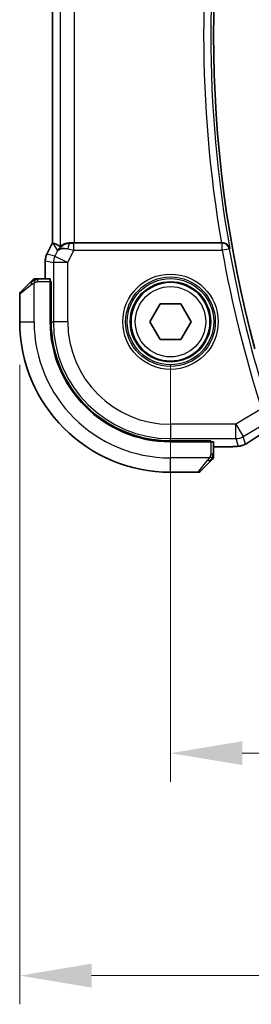
# Model space of a CAD drawing. Units: millimetres. Extents: x 29 to 3979, y 16 to 718.
# Drawn here: x 1176 to 1193, y 225 to 294 of the extents above; entities that cross this region are included whole.
import ezdxf

# ---------------------------------------------------------------- set-up
doc = ezdxf.new("R2010")
doc.units = ezdxf.units.MM
doc.header["$LTSCALE"] = 2
doc.layers.get('Defpoints').update_dxf_attribs({"lineweight": 25})
for name, color, linetype, lineweight in [('Dimension (ISO)', 7, 'Continuous', 18), ('Visible (ISO)', 7, 'Continuous', 35), ('Visible Narrow (ISO)', 7, 'Continuous', 25)]:
    doc.layers.add(name, color=color, linetype=linetype, lineweight=lineweight)
doc.styles.add('Note Text (TK)', font='txt')
doc.dimstyles.new('Default - Method 1b (TK)', dxfattribs={"dimscale": 2, "dimtxt": 2.5, "dimasz": 2.5, "dimexe": 1, "dimexo": 1.5, "dimgap": 1, "dimtad": 1, "dimtoh": 1, "dimrnd": 1e-08, "dimdsep": 46, "dimtxsty": 'Note Text (TK)', "dimcen": 0.09, "dimdle": 5, "dimclrd": 100, "dimclre": 100, "dimclrt": 7, "dimadec": 1, "dimazin": 1, "dimtfac": 1, "dimtmove": 0, "dimatfit": 3, "dimfxl": 1, "dimtolj": 1, "dimlwd": -1, "dimlwe": -1, "dimarcsym": 0})

# ---------------------------------------------------------------- blocks, each defined once
blk = doc.blocks.new('*D22')
at = {"layer": 'Defpoints', "color": 0}
for p in [(1186.918, 272.51), (1316.918, 272.51), (1316.918, 242.41)]:
    blk.add_point(p, dxfattribs=at)
at = {"layer": 'Dimension (ISO)', "color": 100}
for p, q in [((1186.918, 269.51), (1186.918, 240.41)), ((1316.918, 269.51), (1316.918, 240.41)), ((1191.918, 242.41), (1311.918, 242.41))]:
    blk.add_line(p, q, dxfattribs=at)
for points in [[(1191.918, 243.244), (1191.918, 241.577), (1186.918, 242.41)], [(1311.918, 243.244), (1311.918, 241.577), (1316.918, 242.41)]]:
    blk.add_solid(points, dxfattribs=at)
at = {"layer": 'Dimension (ISO)', "color": 7, "insert": (1246.974, 246.91), "char_height": 5, "attachment_point": 4, "style": 'Note Text (TK)'}
blk.add_mtext('\\A1;130', dxfattribs=at)
blk = doc.blocks.new('*D23')
at = {"layer": 'Defpoints', "color": 0}
for p in [(1176.418, 272.51), (1327.418, 272.51), (1327.418, 226.889)]:
    blk.add_point(p, dxfattribs=at)
at = {"layer": 'Dimension (ISO)', "color": 100}
for p, q in [((1176.418, 269.51), (1176.418, 224.889)), ((1327.418, 269.51), (1327.418, 224.889)), ((1181.418, 226.889), (1322.418, 226.889))]:
    blk.add_line(p, q, dxfattribs=at)
for points in [[(1181.418, 227.722), (1181.418, 226.055), (1176.418, 226.889)], [(1322.418, 227.722), (1322.418, 226.055), (1327.418, 226.889)]]:
    blk.add_solid(points, dxfattribs=at)
at = {"layer": 'Dimension (ISO)', "color": 7, "insert": (1247.528, 231.389), "char_height": 5, "attachment_point": 4, "style": 'Note Text (TK)'}
blk.add_mtext('\\A1;151', dxfattribs=at)

msp = doc.modelspace()

# ---------------------------------------------------------------- linework, layer by layer
at = {"layer": 'Visible (ISO)'}
for p, q in [((1178.696, 278.0037), (1178.696, 307.0172)), ((1178.3015, 277.2149), (1178.696, 278.0037)), ((1178.696, 278.0037), (1178.6965, 278.0036)), ((1178.7215, 277.9977), (1178.6965, 278.0036)), ((1190.4644, 278.0104), (1180.2269, 278.0104)), ((1178.3015, 277.2149), (1178.3015, 277.2149)), ((1178.196, 276.7677), (1178.196, 276.7677)), ((1178.196, 275.5104), (1178.196, 276.7677)), ((1178.5356, 275.5104), (1177.6719, 275.5104)), ((1176.4761, 274.569), (1177.1698, 275.2627)), ((1178.5425, 275.3104), (1178.6041, 275.3104)), ((1178.5425, 275.3104), (1178.5425, 272.5104)), ((1178.6041, 275.2104), (1178.5425, 275.2104)), ((1178.6041, 275.3104), (1178.6041, 272.5104)), ((1176.4175, 274.4276), (1176.4175, 272.5104)), ((1185.4742, 272.5104), (1186.1959, 273.7604)), ((1186.1959, 273.7604), (1187.6392, 273.7604)), ((1187.6392, 273.7604), (1188.3609, 272.5104)), ((1186.1959, 271.2604), (1185.4742, 272.5104)), ((1188.3609, 272.5104), (1187.6392, 271.2604)), ((1187.6392, 271.2604), (1186.1959, 271.2604)), ((1186.9175, 264.197), (1189.7175, 264.197)), ((1186.9175, 264.1354), (1189.7175, 264.1354)), ((1189.6175, 264.1354), (1189.6175, 264.197)), ((1189.7175, 264.197), (1189.7175, 264.1354)), ((1189.9175, 263.2648), (1189.9175, 264.1285)), ((1190.7278, 263.7889), (1189.9175, 263.7889)), ((1189.6698, 262.7627), (1188.9761, 262.069)), ((1186.9175, 262.0104), (1188.8347, 262.0104))]:
    msp.add_line(p, q, dxfattribs=at)
msp.add_circle((1186.9175, 272.5104), 2.75, dxfattribs=at)
for centre, radius, start, end in [((1274.6745, 292.5104), 84.7569, 165.025691, 194.974309), ((1177.5004, 275.3104), 0.2, 112.5, 135), ((1177.5004, 275.3104), 0.2, 90, 112.5), ((1176.6175, 274.4276), 0.2, 135, 180), ((1186.9175, 272.5104), 10.5, 180, 270), ((1186.9175, 272.5104), 8.375, 180, 270), ((1186.9175, 272.5104), 8.3135, 180, 270), ((1189.7175, 263.0933), 0.2, 315, 337.421915), ((1189.7175, 263.0933), 0.2, 337.5, 0), ((1188.8347, 262.2104), 0.2, 270, 315)]:
    msp.add_arc(centre, radius, start, end, dxfattribs=at)
for centre, major_axis, ratio, start_param, end_param in [((1181.0637, 275.2074), (-2.5688, 2.7639), 0.1840374, 5.6849431, 6.0150243), ((1179.9497, 277.0098), (0.9044, -0.4271), 0.4888463, 1.9893197, 3.0957155), ((1179.9497, 277.0098), (-1.0029, -0.0582), 0.9795684, 5.5741968, 5.7526463), ((1179.9497, 277.0098), (-1.0029, -0.0582), 0.9795684, 4.6462505, 4.9993093), ((1180.2269, 278.0454), (-1, 0), 0.0349208, 1.2882354, 1.5707963), ((1190.4617, 278.0278), (0.5064, -0.0001), 0.0342554, 4.7178648, 4.8577698), ((1178.5356, 275.3104), (0, 0.2), 0.0349208, 4.712389, 6.2831853), ((1189.7175, 264.1285), (-0.2, 0), 0.0349208, 3.1415927, 4.712389)]:
    msp.add_ellipse(centre, major_axis=major_axis, ratio=ratio, start_param=start_param, end_param=end_param, dxfattribs=at)
for points, knots in [([(1179.1522, 277.6047), (1179.2221, 277.6926), (1179.3113, 277.7731), (1179.4754, 277.8749), (1179.5421, 277.9076), (1179.6122, 277.933)], [0, 0, 0, 0, 0.039138194, 0.039138194, 0.062376192, 0.062376192, 0.062376192, 0.062376192]), ([(1179.9481, 278.0118), (1179.9179, 278.0121), (1179.8885, 278.0111), (1179.7705, 278.0025), (1179.6808, 277.9837), (1179.5235, 277.9318), (1179.4558, 277.8992), (1179.3522, 277.8407), (1179.3072, 277.8095), (1179.2471, 277.7669), (1179.2307, 277.7556), (1179.2275, 277.7575)], [-0.4045473, -0.4045473, -0.4045473, -0.4045473, -0.39545561, -0.39545561, -0.36640697, -0.36640697, -0.33735833, -0.33735833, -0.3089286, -0.3089286, -0.28182855, -0.28182855, -0.28182855, -0.28182855]), ([(1191.0409, 277.6152), (1191.0408, 277.616), (1191.0406, 277.6168), (1191.0297, 277.6658), (1191.0109, 277.7134), (1190.9587, 277.8019), (1190.9251, 277.8438), (1190.8323, 277.9258), (1190.7778, 277.9551), (1190.6992, 277.9857), (1190.6679, 277.9949), (1190.6027, 278.0074), (1190.5692, 278.0108), (1190.535, 278.0106)], [-0.00035815, -0.00035815, -0.00035815, -0.00035815, 0, 0, 0.02150516, 0.02150516, 0.04259517, 0.04259517, 0.06882241, 0.06882241, 0.08445704, 0.08445704, 0.09977381, 0.09977381, 0.09977381, 0.09977381]), ([(1178.196, 276.7677), (1178.196, 276.8741), (1178.2136, 276.9817), (1178.262, 277.1279), (1178.2802, 277.1722), (1178.3016, 277.2148)], [0, 0, 0, 0, 0.031909933, 0.031909933, 0.046206547, 0.046206547, 0.046206547, 0.046206547]), ([(1177.5456, 275.5104), (1177.5341, 275.5104), (1177.5243, 275.5104), (1177.517, 275.5104), (1177.5099, 275.5104), (1177.5053, 275.5104), (1177.5029, 275.5104), (1177.5026, 275.5104), (1177.5024, 275.5104), (1177.5021, 275.5104), (1177.5005, 275.5104), (1177.5004, 275.5104), (1177.5004, 275.5104)], [0.5, 0.5, 0.5, 0.5, 0.6699894, 0.6699894, 0.6699894, 0.83656608, 0.83656608, 0.83656608, 0.85622576, 0.85622576, 0.85622576, 1, 1, 1, 1]), ([(1177.6719, 275.5104), (1177.6639, 275.5104), (1177.6557, 275.5104), (1177.647, 275.5104), (1177.6385, 275.5104), (1177.6296, 275.5104), (1177.6206, 275.5104), (1177.6115, 275.5104), (1177.6024, 275.5104), (1177.5936, 275.5104), (1177.5846, 275.5104), (1177.576, 275.5104), (1177.5681, 275.5104), (1177.5599, 275.5104), (1177.5524, 275.5104), (1177.5456, 275.5104)], [0, 0, 0, 0, 0.10026775, 0.10026775, 0.10026775, 0.19847065, 0.19847065, 0.19847065, 0.29651622, 0.29651622, 0.29651622, 0.39628078, 0.39628078, 0.39628078, 0.5, 0.5, 0.5, 0.5]), ([(1177.3059, 275.3988), (1177.2979, 275.3908), (1177.2892, 275.3821), (1177.2799, 275.3728), (1177.2708, 275.3637), (1177.2612, 275.3541), (1177.251, 275.3439), (1177.2415, 275.3344), (1177.2318, 275.3247), (1177.2225, 275.3154), (1177.213, 275.3059), (1177.2038, 275.2967), (1177.1949, 275.2878), (1177.1861, 275.279), (1177.1777, 275.2706), (1177.1698, 275.2627)], [0.5, 0.5, 0.5, 0.5, 0.60524772, 0.60524772, 0.60524772, 0.707891, 0.707891, 0.707891, 0.80414857, 0.80414857, 0.80414857, 0.90207429, 0.90207429, 0.90207429, 1, 1, 1, 1]), ([(1177.359, 275.4519), (1177.3589, 275.4518), (1177.3589, 275.4518), (1177.356, 275.4489), (1177.3532, 275.4461), (1177.3476, 275.4405), (1177.3392, 275.4321), (1177.3304, 275.4233), (1177.3184, 275.4113), (1177.3059, 275.3988)], [0, 0, 0, 0, 0.16464555, 0.16464555, 0.16464555, 0.3268563, 0.3268563, 0.3268563, 0.5, 0.5, 0.5, 0.5]), ([(1191.4518, 263.8019), (1191.4187, 263.8), (1191.3815, 263.7983), (1191.3049, 263.7954), (1191.2664, 263.7942), (1191.1555, 263.7914), (1191.0754, 263.7902), (1190.9277, 263.7891), (1190.8598, 263.7889), (1190.7709, 263.7889), (1190.7493, 263.7889), (1190.7278, 263.7889)], [0.000039985, 0.000039985, 0.000039985, 0.000039985, 0.017260114, 0.017260114, 0.032011822, 0.032011822, 0.056935168, 0.056935168, 0.077131206, 0.077131206, 0.083602831, 0.083602831, 0.083602831, 0.083602831]), ([(1191.8894, 263.8658), (1191.8401, 263.8506), (1191.7902, 263.8396), (1191.7347, 263.8287), (1191.7055, 263.8239), (1191.607, 263.8123), (1191.5402, 263.8069), (1191.4518, 263.8019)], [0, 0, 0, 0, 0.021965955, 0.021965955, 0.040425228, 0.040425228, 0.085967153, 0.085967153, 0.085967153, 0.085967153]), ([(1192.2263, 264.0227), (1192.2021, 264.0086), (1192.1789, 263.9953), (1192.1403, 263.9736), (1192.1248, 263.965), (1192.0962, 263.9496), (1192.0832, 263.9427), (1192.0547, 263.9286), (1192.0383, 263.9209), (1192.009, 263.9081), (1191.9959, 263.9027), (1191.9648, 263.8905), (1191.9471, 263.8842), (1191.916, 263.8738), (1191.9023, 263.8696), (1191.8894, 263.8658)], [0, 0, 0, 0, 0.008714314, 0.008714314, 0.015013641, 0.015013641, 0.019433003, 0.019433003, 0.024698828, 0.024698828, 0.029212149, 0.029212149, 0.035647246, 0.035647246, 0.040939665, 0.040939665, 0.040939665, 0.040939665]), ([(1192.4412, 264.1558), (1192.4263, 264.146), (1192.4099, 264.1352), (1192.3791, 264.1154), (1192.3665, 264.1074), (1192.3347, 264.0876), (1192.3145, 264.0753), (1192.2739, 264.0508), (1192.2529, 264.0383), (1192.2306, 264.0252), (1192.2284, 264.0239), (1192.2263, 264.0227)], [0, 0, 0, 0, 0.00840748, 0.00840748, 0.013463833, 0.013463833, 0.020556263, 0.020556263, 0.027745436, 0.027745436, 0.028517831, 0.028517831, 0.028517831, 0.028517831]), ([(1189.9175, 263.1382), (1189.9175, 263.144), (1189.9175, 263.1503), (1189.9175, 263.157), (1189.9175, 263.1637), (1189.9175, 263.1707), (1189.9175, 263.1779), (1189.9175, 263.1851), (1189.9175, 263.1925), (1189.9175, 263.1999), (1189.9175, 263.2072), (1189.9175, 263.2146), (1189.9175, 263.222), (1189.9175, 263.2236), (1189.9175, 263.2252), (1189.9175, 263.2269), (1189.9175, 263.2326), (1189.9175, 263.2383), (1189.9175, 263.2439), (1189.9175, 263.2511), (1189.9175, 263.2581), (1189.9175, 263.2648)], [0.5, 0.5, 0.5, 0.5, 0.58502424, 0.58502424, 0.58502424, 0.66947181, 0.66947181, 0.66947181, 0.75324782, 0.75324782, 0.75324782, 0.83626522, 0.83626522, 0.83626522, 0.85443497, 0.85443497, 0.85443497, 0.91835525, 0.91835525, 0.91835525, 1, 1, 1, 1]), ([(1189.9175, 263.0933), (1189.9175, 263.0933), (1189.9175, 263.0933), (1189.9175, 263.0935), (1189.9175, 263.0938), (1189.9175, 263.0942), (1189.9175, 263.095), (1189.9175, 263.0958), (1189.9175, 263.097), (1189.9175, 263.0985), (1189.9175, 263.1001), (1189.9175, 263.1021), (1189.9175, 263.1045), (1189.9175, 263.107), (1189.9175, 263.1098), (1189.9175, 263.1131), (1189.9175, 263.1165), (1189.9175, 263.1202), (1189.9175, 263.1244), (1189.9175, 263.1286), (1189.9175, 263.1333), (1189.9175, 263.1382)], [0, 0, 0, 0, 0.07187067, 0.07187067, 0.07187067, 0.14250295, 0.14250295, 0.14250295, 0.21256871, 0.21256871, 0.21256871, 0.28268769, 0.28268769, 0.28268769, 0.35348445, 0.35348445, 0.35348445, 0.42564648, 0.42564648, 0.42564648, 0.5, 0.5, 0.5, 0.5]), ([(1189.6698, 262.7627), (1189.6755, 262.7684), (1189.6811, 262.774), (1189.6871, 262.78), (1189.6931, 262.786), (1189.6993, 262.7922), (1189.7059, 262.7988), (1189.7124, 262.8053), (1189.7193, 262.8122), (1189.7262, 262.8191), (1189.7332, 262.8261), (1189.7404, 262.8333), (1189.7474, 262.8403), (1189.7545, 262.8474), (1189.7614, 262.8543), (1189.7682, 262.8611), (1189.7749, 262.8678), (1189.7814, 262.8743), (1189.7876, 262.8805), (1189.7938, 262.8867), (1189.7997, 262.8927), (1189.8054, 262.8983)], [0, 0, 0, 0, 0.071275, 0.071275, 0.071275, 0.14246065, 0.14246065, 0.14246065, 0.21364074, 0.21364074, 0.21364074, 0.28489899, 0.28489899, 0.28489899, 0.35632005, 0.35632005, 0.35632005, 0.42799051, 0.42799051, 0.42799051, 0.5, 0.5, 0.5, 0.5]), ([(1189.8054, 262.8983), (1189.811, 262.9039), (1189.8164, 262.9093), (1189.8214, 262.9143), (1189.8264, 262.9193), (1189.831, 262.9239), (1189.8351, 262.928), (1189.8392, 262.9321), (1189.8427, 262.9357), (1189.8457, 262.9386), (1189.8487, 262.9416), (1189.8511, 262.944), (1189.8529, 262.9458), (1189.8546, 262.9475), (1189.8558, 262.9488), (1189.8567, 262.9496), (1189.8578, 262.9507), (1189.8584, 262.9513), (1189.8587, 262.9516), (1189.859, 262.9519), (1189.859, 262.9519), (1189.859, 262.9519)], [0.5, 0.5, 0.5, 0.5, 0.57172447, 0.57172447, 0.57172447, 0.6426242, 0.6426242, 0.6426242, 0.71336021, 0.71336021, 0.71336021, 0.78457822, 0.78457822, 0.78457822, 0.85049403, 0.85049403, 0.85049403, 0.92879556, 0.92879556, 0.92879556, 1, 1, 1, 1])]:
    msp.add_open_spline(points, degree=3, knots=knots, dxfattribs=at)
for points in [[(1193.705, 264.966), (1193.2315, 264.6678), (1192.7972, 264.3895), (1192.4406, 264.1554)], [(1191.4518, 263.8019), (1191.4403, 263.8013), (1191.4285, 263.8012), (1191.4164, 263.8018)]]:
    msp.add_open_spline(points, degree=3, dxfattribs=at)
at = {"layer": 'Visible Narrow (ISO)'}
for p, q in [((1179.2275, 307.2634), (1179.2275, 277.7575)), ((1178.6965, 278.0036), (1178.6965, 307.0173)), ((1180.2269, 278.0104), (1180.2269, 307.0104)), ((1178.302, 277.2146), (1178.6965, 278.0036)), ((1178.7215, 277.9977), (1179.0558, 277.4568)), ((1179.9591, 277.994), (1179.9481, 278.0118)), ((1180.1911, 277.4927), (1180.1911, 277.9924)), ((1190.5197, 277.9924), (1180.1911, 277.9924)), ((1190.535, 278.0106), (1190.5197, 277.9924)), ((1190.5197, 277.4927), (1190.5197, 277.9924)), ((1191.0117, 277.5805), (1190.5197, 277.4927)), ((1191.0117, 277.5805), (1191.0409, 277.6152)), ((1178.302, 277.2146), (1178.3015, 277.2149)), ((1178.8679, 277.081), (1178.302, 277.2146)), ((1179.0558, 277.4568), (1178.8679, 277.081)), ((1178.8679, 277.081), (1179.7618, 276.6341)), ((1179.7618, 276.6341), (1180.1911, 277.4927)), ((1180.1911, 277.4927), (1190.5197, 277.4927)), ((1178.196, 276.7677), (1178.1965, 276.7677)), ((1178.1965, 276.7677), (1178.7624, 276.6341)), ((1178.1965, 275.5104), (1178.1965, 276.7677)), ((1179.7618, 276.6341), (1178.7624, 276.6341)), ((1178.7624, 276.6341), (1178.7624, 272.5104)), ((1179.7618, 272.5104), (1179.7618, 276.6341)), ((1177.6719, 275.4519), (1177.6719, 275.5104)), ((1177.2847, 275.1213), (1176.4175, 274.4276)), ((1177.4175, 272.5104), (1177.4175, 275.2164)), ((1177.6719, 275.3104), (1177.6719, 275.4519)), ((1177.6719, 275.3104), (1178.5425, 275.3104)), ((1178.5425, 275.0104), (1178.6041, 275.0104)), ((1176.4175, 272.5104), (1177.4175, 272.5104)), ((1178.6041, 272.5104), (1178.7624, 272.5104)), ((1179.7618, 272.5104), (1178.7624, 272.5104)), ((1193.2662, 266.4289), (1191.476, 265.3547)), ((1191.476, 265.3547), (1186.9175, 265.3547)), ((1186.9175, 265.3547), (1186.9175, 264.3553)), ((1191.476, 265.3547), (1191.9901, 264.4977)), ((1191.476, 264.3553), (1191.476, 265.3547)), ((1191.9901, 264.4977), (1193.3552, 265.3168)), ((1192.1346, 263.9763), (1191.9901, 264.4977)), ((1186.9175, 264.3553), (1191.476, 264.3553)), ((1186.9175, 264.197), (1186.9175, 264.3553)), ((1189.4175, 264.197), (1189.4175, 264.1354)), ((1189.7175, 264.1354), (1189.7175, 263.2648)), ((1190.7278, 263.7894), (1189.9175, 263.7894)), ((1190.7278, 263.7894), (1190.7278, 263.7889)), ((1191.476, 264.3553), (1191.6204, 263.8338)), ((1189.859, 263.2648), (1189.7175, 263.2648)), ((1189.9175, 263.2648), (1189.859, 263.2648)), ((1189.6235, 263.0104), (1186.9175, 263.0104)), ((1186.9175, 262.0104), (1186.9175, 263.0104)), ((1188.8347, 262.0104), (1189.5284, 262.8776))]:
    msp.add_line(p, q, dxfattribs=at)
for radius in [3.3224, 3.1226, 3.0084, 2.8085, 2.45]:
    msp.add_circle((1186.9175, 272.5104), radius, dxfattribs=at)
for centre, radius, start, end in [((1274.6745, 292.5104), 84.9496, 169.901445, 190.098555), ((1274.6745, 292.5104), 85.4493, 170.230132, 189.769868), ((1274.6745, 292.5104), 84.9845, 190.118161, 197.764419), ((1274.6745, 292.5104), 85.4842, 190.118161, 197.764419), ((1186.9175, 272.5104), 9.5, 180, 270), ((1186.9175, 272.5104), 8.1551, 180, 270), ((1186.9175, 272.5104), 7.1557, 180, 270)]:
    msp.add_arc(centre, radius, start, end, dxfattribs=at)
for centre, major_axis, ratio, start_param, end_param in [((1179.9591, 277.4943), (0.0072, 0.4999), 0.3813813, 0.0377619, 1.3889565), ((1180.1998, 277.5101), (-1.0063, 0.2235), 0.0183726, 1.1367076, 1.5662016), ((1180.1998, 278.0098), (-0.5591, -0.0003), 0.0312265, 1.1256714, 1.5551653), ((1190.5197, 277.4927), (-0.3834, 0.321), 0.9989644, 4.0157984, 5.4089796), ((1179.1961, 276.7676), (0.2298, 0.9732), 0.9996142, 1.3391163, 1.8024763), ((1179.7618, 276.6341), (-0.2298, -0.9732), 0.9993569, 4.480709, 4.944069), ((1177.3112, 275.1213), (-0.1414, 0.1414), 0.0943696, 0, 0.7383527), ((1177.3112, 275.1213), (-0.1414, 0.1414), 0.0943696, 0.7383527, 1.4767054), ((1191.476, 265.3547), (-0.9637, -0.2669), 0.9993441, 1.3007553, 1.8408373), ((1197.1204, 266.8251), (-5.7991, -3.4837), 0.0299346, 5.3271591, 5.6411764), ((1191.6204, 264.8332), (0.9637, 0.2669), 0.9993441, 4.442348, 4.712389), ((1191.6204, 264.8332), (0.9637, 0.2669), 0.9993441, 4.712389, 4.98243), ((1192.0021, 264.8245), (0.4391, -0.6687), 0.757688, 6.2296836, 6.2819721), ((1189.5284, 262.9042), (-0.1414, 0.1414), 0.0943696, 1.6648873, 2.40324), ((1189.5284, 262.9042), (0.1414, -0.1414), 0.0943696, 5.5448326, 6.2831853)]:
    msp.add_ellipse(centre, major_axis=major_axis, ratio=ratio, start_param=start_param, end_param=end_param, dxfattribs=at)
for points in [[(1177.4166, 275.4362), (1177.4154, 275.4488), (1177.4146, 275.4699), (1177.4209, 275.4939), (1177.4227, 275.4947), (1177.4239, 275.4952)], [(1177.4166, 275.4362), (1177.4309, 275.45), (1177.4564, 275.4735), (1177.5029, 275.5027), (1177.5323, 275.5104), (1177.5456, 275.5104)], [(1177.4166, 275.4362), (1177.408, 275.4279), (1177.3899, 275.4099), (1177.3571, 275.3752), (1177.3135, 275.3291), (1177.2542, 275.27), (1177.2167, 275.235), (1177.1977, 275.2169)], [(1177.4166, 275.4362), (1177.4011, 275.435), (1177.3741, 275.4323), (1177.3365, 275.4215), (1177.3148, 275.4077), (1177.3059, 275.3988)], [(1177.4166, 275.4362), (1177.4258, 275.4369), (1177.4457, 275.4382), (1177.4826, 275.4405), (1177.5325, 275.4436), (1177.6016, 275.4481), (1177.6476, 275.4519), (1177.6719, 275.4519)], [(1177.4166, 275.4362), (1177.4177, 275.4235), (1177.4216, 275.3953), (1177.4359, 275.3237), (1177.4555, 275.2678), (1177.4656, 275.2431)], [(1191.8894, 263.8658), (1191.8886, 263.8656), (1191.8879, 263.8674), (1191.8872, 263.8701)], [(1192.2263, 264.0227), (1192.2286, 264.0241), (1192.2308, 264.0256), (1192.2328, 264.0273)], [(1189.8431, 263.0092), (1189.8437, 263.0169), (1189.8449, 263.0334), (1189.8467, 263.0626), (1189.849, 263.0992), (1189.852, 263.1473), (1189.8562, 263.2062), (1189.859, 263.2446), (1189.859, 263.2648)], [(1189.8431, 263.0092), (1189.8569, 263.0235), (1189.8805, 263.049), (1189.9098, 263.0954), (1189.9175, 263.1248), (1189.9175, 263.1382)], [(1189.8431, 263.0092), (1189.8372, 263.0031), (1189.8246, 262.9904), (1189.8027, 262.969), (1189.7756, 262.9438), (1189.7424, 262.9122), (1189.7027, 262.8729), (1189.6611, 262.8301), (1189.6369, 262.8042), (1189.624, 262.7906)], [(1189.8431, 263.0092), (1189.8305, 263.0104), (1189.8025, 263.0147), (1189.7308, 263.0288), (1189.6749, 263.0484), (1189.6502, 263.0585)], [(1189.8431, 263.0092), (1189.8419, 262.9937), (1189.8392, 262.9668), (1189.8282, 262.9291), (1189.8143, 262.9072), (1189.8054, 262.8983)], [(1189.8431, 263.0092), (1189.8485, 263.0087), (1189.8586, 263.008), (1189.8718, 263.0081), (1189.8834, 263.0093), (1189.893, 263.0116), (1189.8998, 263.0145), (1189.9026, 263.0167), (1189.9024, 263.0167), (1189.9023, 263.0168)]]:
    msp.add_open_spline(points, degree=3, dxfattribs=at)
for points, knots in [([(1177.2847, 275.1213), (1177.2888, 275.1246), (1177.3022, 275.1351), (1177.3193, 275.1478), (1177.3301, 275.1559), (1177.3423, 275.165), (1177.3544, 275.1737), (1177.3671, 275.1827), (1177.3798, 275.1913), (1177.3904, 275.1985), (1177.4036, 275.2075), (1177.4139, 275.2141), (1177.4175, 275.2164)], [0, 0, 0, 0, 0.3215828, 0.3215828, 0.3215828, 0.5255123, 0.5255123, 0.5255123, 0.7373622, 0.7373622, 0.7373622, 1, 1, 1, 1]), ([(1177.4175, 275.2164), (1177.4199, 275.2179), (1177.4232, 275.2199), (1177.4272, 275.2222), (1177.4364, 275.2277), (1177.4499, 275.2349), (1177.4656, 275.2431)], [0.00000016, 0.00000016, 0.00000016, 0.00000016, 0.07789573, 0.07789573, 0.07789573, 0.25827312, 0.25827312, 0.25827312, 0.25827312]), ([(1177.4656, 275.2431), (1177.4775, 275.2493), (1177.4907, 275.2561), (1177.5047, 275.2628), (1177.5175, 275.269), (1177.5309, 275.2752), (1177.5446, 275.2806), (1177.5585, 275.286), (1177.5726, 275.2906), (1177.5861, 275.2944), (1177.6013, 275.2987), (1177.6158, 275.3021), (1177.6286, 275.3048), (1177.6484, 275.309), (1177.664, 275.3104), (1177.6719, 275.3104)], [0.25827312, 0.25827312, 0.25827312, 0.25827312, 0.39314391, 0.39314391, 0.39314391, 0.51690147, 0.51690147, 0.51690147, 0.64201572, 0.64201572, 0.64201572, 0.78266988, 0.78266988, 0.78266988, 1, 1, 1, 1]), ([(1191.4164, 263.8018), (1191.3889, 263.8002), (1191.3591, 263.7988), (1191.3264, 263.7975), (1191.2941, 263.7962), (1191.259, 263.795), (1191.2219, 263.794), (1191.1849, 263.793), (1191.1459, 263.7922), (1191.1063, 263.7915), (1191.0665, 263.7909), (1191.026, 263.7904), (1190.9847, 263.7901), (1190.9764, 263.79), (1190.968, 263.79), (1190.9596, 263.7899), (1190.9262, 263.7897), (1190.8922, 263.7895), (1190.8578, 263.7895), (1190.8148, 263.7894), (1190.7713, 263.7894), (1190.7278, 263.7894)], [0.5, 0.5, 0.5, 0.5, 0.58399681, 0.58399681, 0.58399681, 0.66711936, 0.66711936, 0.66711936, 0.74993435, 0.74993435, 0.74993435, 0.83298768, 0.83298768, 0.83298768, 0.84975432, 0.84975432, 0.84975432, 0.91649002, 0.91649002, 0.91649002, 1, 1, 1, 1]), ([(1191.6204, 263.8338), (1191.6209, 263.832), (1191.6212, 263.8301), (1191.6191, 263.8281), (1191.6169, 263.826), (1191.6123, 263.8237), (1191.6042, 263.8215), (1191.5961, 263.8192), (1191.5846, 263.817), (1191.5683, 263.8147), (1191.552, 263.8125), (1191.5309, 263.8102), (1191.5053, 263.8081), (1191.5023, 263.8078), (1191.4992, 263.8075), (1191.4961, 263.8073), (1191.4723, 263.8053), (1191.4457, 263.8035), (1191.4164, 263.8018)], [0, 0, 0, 0, 0.09981501, 0.09981501, 0.09981501, 0.19965012, 0.19965012, 0.19965012, 0.29944212, 0.29944212, 0.29944212, 0.39912804, 0.39912804, 0.39912804, 0.41078077, 0.41078077, 0.41078077, 0.5, 0.5, 0.5, 0.5]), ([(1192.2328, 264.0273), (1192.2217, 264.0209), (1192.2108, 264.0145), (1192.2002, 264.0085), (1192.1986, 264.0076), (1192.1969, 264.0067), (1192.1953, 264.0058), (1192.1839, 263.9993), (1192.1737, 263.9936), (1192.1654, 263.9891), (1192.157, 263.9846), (1192.1505, 263.9812), (1192.1458, 263.979), (1192.141, 263.9768), (1192.1381, 263.9756), (1192.1365, 263.9754), (1192.135, 263.9751), (1192.1348, 263.9756), (1192.1346, 263.9763)], [0.5, 0.5, 0.5, 0.5, 0.5887432, 0.5887432, 0.5887432, 0.60266481, 0.60266481, 0.60266481, 0.70192686, 0.70192686, 0.70192686, 0.8012679, 0.8012679, 0.8012679, 0.90064123, 0.90064123, 0.90064123, 1, 1, 1, 1]), ([(1192.4135, 264.139), (1192.4057, 264.1338), (1192.3977, 264.1286), (1192.3893, 264.1231), (1192.3811, 264.1178), (1192.3726, 264.1124), (1192.3635, 264.1066), (1192.3544, 264.1008), (1192.3446, 264.0947), (1192.3343, 264.0883), (1192.3238, 264.0818), (1192.3127, 264.075), (1192.3015, 264.0682), (1192.2898, 264.0611), (1192.2781, 264.0541), (1192.2669, 264.0474), (1192.2552, 264.0405), (1192.2439, 264.0338), (1192.2328, 264.0273)], [0, 0, 0, 0, 0.08212412, 0.08212412, 0.08212412, 0.16219954, 0.16219954, 0.16219954, 0.24215443, 0.24215443, 0.24215443, 0.32388709, 0.32388709, 0.32388709, 0.40976801, 0.40976801, 0.40976801, 0.5, 0.5, 0.5, 0.5]), ([(1189.7175, 263.2648), (1189.7175, 263.2579), (1189.7165, 263.245), (1189.7133, 263.2287), (1189.7113, 263.2181), (1189.7086, 263.206), (1189.7053, 263.1931), (1189.7024, 263.1819), (1189.6991, 263.17), (1189.6951, 263.1581), (1189.6913, 263.1467), (1189.6869, 263.1352), (1189.6821, 263.124), (1189.6772, 263.1127), (1189.6719, 263.1016), (1189.6667, 263.091), (1189.661, 263.0795), (1189.6554, 263.0685), (1189.6502, 263.0585)], [0, 0, 0, 0, 0.19035453, 0.19035453, 0.19035453, 0.31386322, 0.31386322, 0.31386322, 0.42140608, 0.42140608, 0.42140608, 0.52396797, 0.52396797, 0.52396797, 0.62813475, 0.62813475, 0.62813475, 0.74172688, 0.74172688, 0.74172688, 0.74172688]), ([(1189.6235, 263.0104), (1189.6227, 263.0091), (1189.6213, 263.007), (1189.6195, 263.0041), (1189.6156, 262.998), (1189.6094, 262.9888), (1189.6021, 262.9782), (1189.5966, 262.9702), (1189.5906, 262.9614), (1189.5843, 262.9525), (1189.5784, 262.944), (1189.5721, 262.9354), (1189.5661, 262.9272), (1189.5594, 262.9182), (1189.553, 262.9097), (1189.5474, 262.9022), (1189.5382, 262.89), (1189.531, 262.8808), (1189.5284, 262.8776)], [0.00000014, 0.00000014, 0.00000014, 0.00000014, 0.09424462, 0.09424462, 0.09424462, 0.29608497, 0.29608497, 0.29608497, 0.44613462, 0.44613462, 0.44613462, 0.58843853, 0.58843853, 0.58843853, 0.74422937, 0.74422937, 0.74422937, 1, 1, 1, 1]), ([(1189.6502, 263.0585), (1189.6448, 263.0482), (1189.6398, 263.0388), (1189.6355, 263.0309), (1189.6304, 263.0218), (1189.6262, 263.0147), (1189.6235, 263.0104)], [0.74172688, 0.74172688, 0.74172688, 0.74172688, 0.86054632, 0.86054632, 0.86054632, 1, 1, 1, 1])]:
    msp.add_open_spline(points, degree=3, knots=knots, dxfattribs=at)

# ---------------------------------------------------------------- dimensions: what is measured, and where the dimension line sits
at = {"layer": 'Dimension (ISO)', "color": 100}
for base, p1, p2, picture, middle in [((1327.4175, 226.8888), (1176.4175, 272.5104), (1327.4175, 272.5104), '*D23', (1251.9175, 226.8888)), ((1316.9175, 242.4105), (1186.9175, 272.5104), (1316.9175, 272.5104), '*D22', (1251.9175, 242.4105))]:
    dim = msp.add_linear_dim(base=base, p1=p1, p2=p2, angle=180, dimstyle='Default - Method 1b (TK)', override={"dimtoh": 0, "dimdec": 2, "dimtp": 0, "dimtm": 0, "dimtdec": 2, "dimtofl": 0, "dimatfit": 1}, dxfattribs=at)
    dim.commit()
    dim.dimension.update_dxf_attribs({"geometry": picture, "text_midpoint": middle, "dimtype": 160})

doc.saveas('drawing.dxf')
